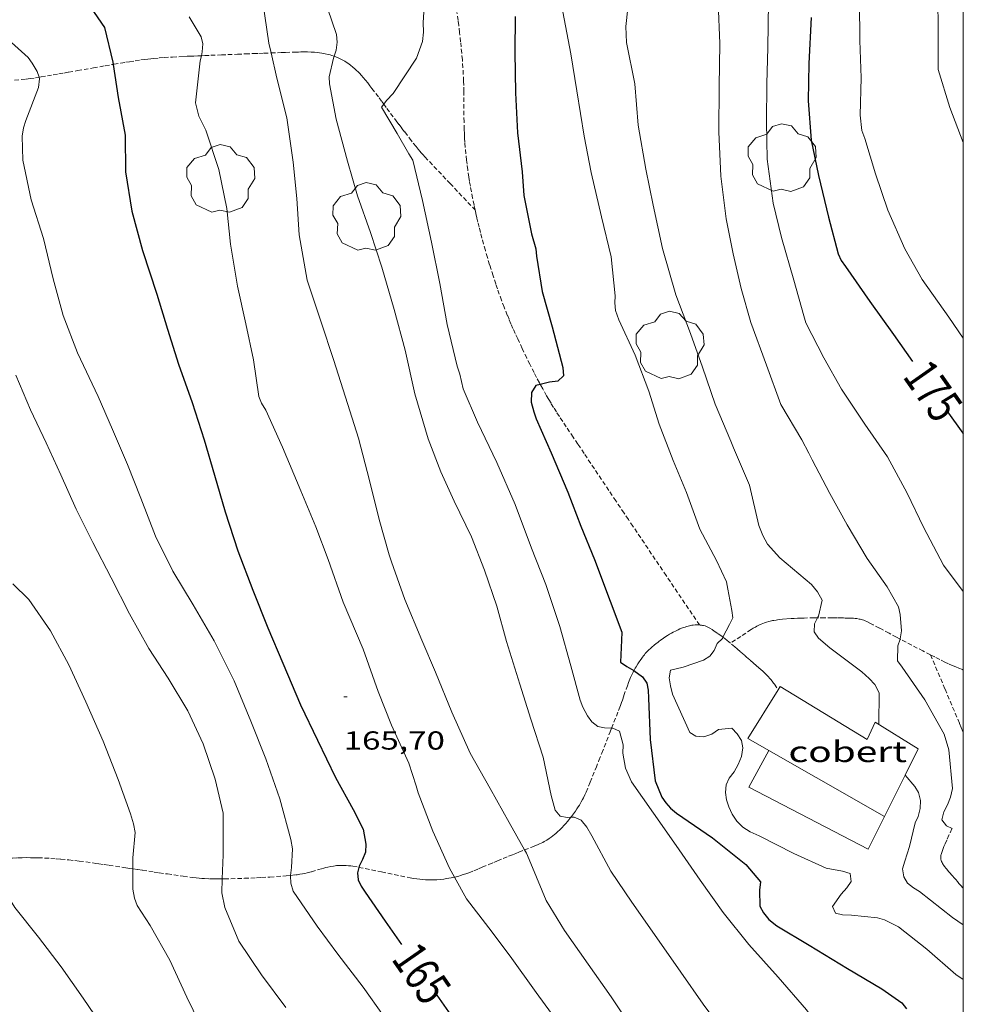
# Model space of a CAD drawing. Units: inches. Extents: x 452000 to 453004, y 4600496 to 4601009.
# Drawn here: x 452946 to 453000, y 4600840 to 4600897 of the extents above; entities that cross this region are included whole.
import ezdxf
from ezdxf.enums import TextEntityAlignment as Align

# ---------------------------------------------------------------- set-up
doc = ezdxf.new("R2010")
doc.units = ezdxf.units.IN
doc.header["$MEASUREMENT"] = 0
doc.linetypes.add('TRAZOS2', pattern=[0.375, 0.25, -0.125])
for name, color, linetype, lineweight in [('ARBRE', 7, 'Continuous', 0), ('COBERT', 7, 'Continuous', 0), ('CORBA DE NIVELL', 7, 'Continuous', 0), ('CORBA MESTRA', 7, 'Continuous', 0), ('CORRIOL', 7, 'Continuous', 0), ('COTA ALTIMETRICA', 7, 'Continuous', 0), ('ETIQUETA CORBA MESTRA', 7, 'Continuous', 0), ('MARC FULL', 7, 'Continuous', 0), ('MUR', 7, 'Continuous', 0)]:
    doc.layers.add(name, color=color, linetype=linetype, lineweight=lineweight)
doc.styles.add('Style-Arial', font='ARIAL.TTF')

# ---------------------------------------------------------------- blocks, each defined once
blk = doc.blocks.new('ARBRE')
at = {"color": 0, "linetype": 'ByBlock', "lineweight": -2, "flags": 128}
blk.add_lwpolyline([(-0.507, -1.872), (-1.415, -1.448), (-1.697, -0.94), (-1.675, -0.342), (-1.951, 0.138), (-1.943, 0.686), (-1.511, 1.208), (-0.871, 1.406), (-0.543, 1.846), (-0.027, 2.012), (0.541, 1.882), (0.933, 1.428), (1.495, 1.262), (1.921, 0.694), (1.969, 0.068), (1.593, -0.562), (1.593, -1.098), (1.229, -1.618), (0.505, -1.886), (-0.049, -1.762), (-0.507, -1.872)], dxfattribs=at)
blk = doc.blocks.new('COTA')
at = {"color": 0, "linetype": 'ByBlock', "lineweight": -2}
blk.add_line((0, 0), (0.2, 0), dxfattribs=at)

msp = doc.modelspace()

# ---------------------------------------------------------------- linework, layer by layer
at = {"layer": 'COBERT', "color": 1, "linetype": 'Continuous', "lineweight": 0}
for points in [[(452989.339, 4600858.198, 173.012), (452987.578, 4600855.398, 172.554)], [(452996.643, 4600853.285, 173.313), (452997.393, 4600854.799, 173.418), (452994.93, 4600856.336, 173.586), (452994.455, 4600855.34, 173.474), (452989.454, 4600858.381, 173.042), (452989.339, 4600858.198, 173.012)], [(452987.578, 4600855.398, 172.554), (452995.458, 4600850.895, 173.146)], [(452995.458, 4600850.895, 173.146), (452996.643, 4600853.285, 173.313)]]:
    msp.add_polyline3d(points, dxfattribs=at)
at = {"layer": 'CORBA DE NIVELL', "color": 30, "linetype": 'Continuous', "lineweight": 0}
for points, elevation in [([(452946.732, 4600893.497), (452946.63, 4600893.84), (452946.346, 4600894.315), (452946.099, 4600894.64), (452944.363, 4600896.198), (452942.751, 4600897.608), (452941.252, 4600899.567), (452939.962, 4600901.535), (452939.05, 4600903.465), (452937.84, 4600905.43), (452936.422, 4600907.358), (452935.09, 4600909.12), (452933.788, 4600910.982), (452932.512, 4600912.803), (452931.31, 4600914.52), (452930.316, 4600916.539), (452929.566, 4600918.504), (452928.287, 4600920.148), (452926.682, 4600921.368), (452925.478, 4600921.902), (452925.079, 4600921.955), (452924.287, 4600922.152), (452923.277, 4600922.226), (452922.461, 4600922.051)], 164), ([(452960.105, 4600894.901), (452959.978, 4600895.461), (452959.635, 4600897.819), (452959.575, 4600899.984), (452958.719, 4600902.168), (452957.69, 4600904.084), (452956.651, 4600906.003), (452955.482, 4600907.811), (452954.192, 4600909.555), (452953.012, 4600911.463), (452952.865, 4600911.995), (452952.438, 4600914.264), (452951.879, 4600916.012), (452951.608, 4600916.398), (452951.298, 4600917.148), (452951.337, 4600917.566), (452951.47, 4600917.856)], 167), ([(452960.506, 4600904.708), (452961.488, 4600902.593), (452962.337, 4600900.433), (452963.11, 4600898.24), (452963.868, 4600895.958), (452963.907, 4600895.527), (452963.855, 4600895.07), (452963.74, 4600894.712)], 168), ([(452966.596, 4600891.953), (452966.756, 4600892.169), (452967.146, 4600892.56), (452968.484, 4600894.61), (452968.831, 4600895.566), (452968.885, 4600896.102), (452968.879, 4600896.655), (452968.958, 4600898.146), (452969.317, 4600898.484), (452969.777, 4600898.621), (452970.559, 4600898.875)], 169), ([(452991.604, 4600862.35), (452991.653, 4600862.442), (452991.872, 4600863.357), (452991.601, 4600863.841), (452991.247, 4600864.277), (452989.421, 4600865.811), (452988.713, 4600866.585), (452988.442, 4600867.098), (452988.22, 4600867.666), (452987.677, 4600869.99), (452986.753, 4600872.146), (452986.607, 4600872.522), (452985.697, 4600874.659), (452984.964, 4600876.793), (452984.274, 4600878.741), (452983.424, 4600880.959), (452982.662, 4600883.638), (452982.13, 4600886.127), (452981.696, 4600888.197), (452981.267, 4600890.748), (452981.078, 4600893.125), (452980.59, 4600895.509), (452980.556, 4600896.422), (452980.769, 4600898.378)], 172), ([(452985.865, 4600897.795), (452985.974, 4600895.45), (452985.939, 4600892.974), (452985.904, 4600890.361), (452986.027, 4600887.801), (452986.334, 4600885.34), (452986.735, 4600883.316), (452987.2, 4600881.327), (452987.762, 4600879.367), (452988.655, 4600876.906), (452989.479, 4600874.641), (452990.693, 4600872.6), (452991.099, 4600871.84), (452991.296, 4600871.46), (452992.302, 4600869.508), (452993.313, 4600867.716), (452994.463, 4600865.767), (452995.61, 4600864.128), (452996.264, 4600862.985), (452996.368, 4600862.53), (452996.444, 4600861.597), (452996.368, 4600861.134), (452996.361, 4600861.114)], 173), ([(452994.01, 4600897.824), (452994.046, 4600895.623), (452994.115, 4600893.474), (452994.062, 4600891.318), (452994.158, 4600890.428), (452994.324, 4600889.968), (452994.941, 4600887.929), (452995.646, 4600885.835), (452996.627, 4600883.611), (452997.637, 4600881.848), (452999.16, 4600879.672), (453000, 4600878.473)], 176), ([(452955.387, 4600896.983), (452956.079, 4600895.827), (452956.175, 4600895.425), (452956.141, 4600894.972), (452956.09, 4600894.742)], 166), ([(452976.928, 4600897.28), (452977.39, 4600894.85), (452977.727, 4600892.722), (452978.148, 4600890.097), (452978.562, 4600888.014), (452979.147, 4600885.464), (452979.697, 4600883.144), (452979.946, 4600880.906), (452979.913, 4600880.492), (452979.947, 4600880.067), (452980.139, 4600879.528), (452981.082, 4600877.483), (452981.884, 4600875.417), (452982.472, 4600873.504), (452983.287, 4600871.419), (452984.047, 4600869.568), (452984.807, 4600867.463), (452985.774, 4600865.65), (452986.357, 4600864.427), (452986.436, 4600863.994), (452986.655, 4600862.761), (452986.715, 4600862.354), (452986.531, 4600861.961), (452986.15, 4600861.23)], 171), ([(452974.715, 4600848.969), (452973.824, 4600850.553), (452972.74, 4600852.519), (452971.582, 4600854.55), (452970.521, 4600856.903), (452969.589, 4600859.21), (452968.796, 4600861.067), (452967.806, 4600863.401), (452967.053, 4600865.579), (452966.915, 4600865.971), (452966.338, 4600868.009), (452965.787, 4600870.26), (452965.139, 4600872.706), (452964.393, 4600875.055), (452963.71, 4600877.243), (452962.991, 4600879.386), (452962.19, 4600881.814), (452961.724, 4600884.417), (452961.599, 4600886.507), (452961.384, 4600888.613), (452961.006, 4600891.161), (452960.437, 4600893.439), (452960.105, 4600894.901)], 167), ([(452963.74, 4600894.712), (452963.704, 4600894.603), (452963.462, 4600893.526), (452963.465, 4600893.117), (452963.853, 4600891.084), (452964.506, 4600888.66), (452965.095, 4600886.661), (452965.827, 4600884.556), (452966.485, 4600882.556), (452967.2, 4600880.126), (452967.829, 4600877.764), (452968.387, 4600875.264), (452969.151, 4600872.654), (452969.884, 4600870.755), (452970.649, 4600869.064), (452971.65, 4600867.02), (452972.402, 4600865.096), (452973.108, 4600863.012), (452973.683, 4600860.992), (452974.436, 4600858.522), (452975.079, 4600856.501), (452975.786, 4600854.32), (452976.241, 4600852.109), (452976.477, 4600851.269), (452976.765, 4600850.914), (452977.171, 4600850.836), (452977.388, 4600850.853)], 168), ([(452961.346, 4600849.043), (452961.245, 4600849.578), (452960.618, 4600851.923), (452959.811, 4600854.219), (452958.943, 4600856.394), (452957.973, 4600858.713), (452956.828, 4600861.018), (452955.622, 4600863.103), (452954.448, 4600865.045), (452953.452, 4600867.053), (452952.599, 4600869.248), (452951.826, 4600871.188), (452950.975, 4600873.199), (452950.139, 4600875.104), (452948.95, 4600877.611), (452948.13, 4600879.772), (452947.554, 4600881.878), (452946.999, 4600884.205), (452946.273, 4600886.441), (452945.808, 4600888.723), (452945.754, 4600890.111), (452945.845, 4600890.595), (452945.975, 4600891.008), (452946.711, 4600892.901), (452946.76, 4600893.403), (452946.732, 4600893.497)], 164), ([(452979.732, 4600855.986), (452979.328, 4600855.999), (452978.929, 4600856.081), (452978.596, 4600856.346), (452978.344, 4600856.707), (452978.08, 4600857.196), (452977.922, 4600857.603), (452977.373, 4600859.572), (452976.746, 4600861.848), (452975.949, 4600864.269), (452975.107, 4600866.365), (452974.164, 4600868.869), (452973.11, 4600871.295), (452971.998, 4600873.622), (452971.184, 4600875.552), (452970.976, 4600876.393), (452970.826, 4600876.844), (452970.262, 4600879.253), (452969.835, 4600881.62), (452969.346, 4600883.993), (452968.829, 4600886.404), (452968.273, 4600888.72), (452968.045, 4600889.087), (452967.372, 4600890.257), (452966.469, 4600891.783), (452966.596, 4600891.953)], 169), ([(452958.174, 4600881.453), (452958.661, 4600879.294), (452959.094, 4600877.224), (452959.392, 4600875.098), (452959.555, 4600874.725), (452959.798, 4600874.309), (452960.772, 4600872.178), (452961.817, 4600869.667), (452962.692, 4600867.595), (452963.406, 4600865.711), (452964.27, 4600863.25), (452965.411, 4600860.532), (452966.27, 4600858.106), (452967.042, 4600856.167), (452968.046, 4600853.979), (452968.469, 4600852.664), (452968.583, 4600852.265), (452969.423, 4600850.06), (452970.391, 4600847.925), (452970.68, 4600847.405)], 166), ([(452945.403, 4600876.33), (452946.25, 4600874.325), (452947.151, 4600872.426), (452947.987, 4600870.59), (452948.867, 4600868.608), (452949.843, 4600866.684), (452950.891, 4600864.644), (452951.941, 4600862.586), (452953.07, 4600860.583), (452954.176, 4600858.877), (452955.318, 4600856.981), (452956.185, 4600855.088), (452956.888, 4600853.051), (452957.353, 4600851.091), (452957.352, 4600848.679), (452957.295, 4600847.299)], 163), ([(452952.135, 4600847.88), (452952.132, 4600848.519), (452952.269, 4600849.983), (452952.173, 4600850.482), (452951.998, 4600851.053), (452951.301, 4600853.026), (452950.429, 4600855.247), (452949.436, 4600857.502), (452948.457, 4600859.639), (452947.401, 4600861.594), (452946.145, 4600863.401), (452945.232, 4600864.314)], 162), ([(452995.132, 4600856.21), (452995.15, 4600858.034), (452994.904, 4600858.497), (452994.583, 4600858.858), (452994.148, 4600859.228), (452992.31, 4600860.626), (452991.66, 4600861.177), (452991.403, 4600861.544), (452991.415, 4600862.002), (452991.604, 4600862.35)], 172), ([(452986.15, 4600861.23), (452986.114, 4600861.161), (452985.821, 4600860.868), (452985.651, 4600860.456), (452985.389, 4600860.146), (452985.036, 4600859.898), (452983.864, 4600859.507), (452983.127, 4600859.333), (452983.053, 4600858.881), (452983.116, 4600858.427), (452983.243, 4600857.94), (452984.234, 4600855.743), (452984.587, 4600855.531), (452985.052, 4600855.495), (452985.51, 4600855.65), (452985.89, 4600855.916), (452986.661, 4600855.987), (452986.972, 4600855.668), (452987.225, 4600855.279), (452987.299, 4600854.852), (452987.213, 4600854.362), (452987.033, 4600853.894), (452986.792, 4600853.471), (452986.509, 4600853.107), (452986.327, 4600852.726), (452986.293, 4600852.272), (452986.353, 4600851.865), (452986.481, 4600851.447), (452986.67, 4600851.023), (452986.952, 4600850.634), (452987.299, 4600850.291), (452987.723, 4600850.021), (452988.227, 4600849.789), (452990.228, 4600848.758), (452992.098, 4600847.929), (452993.042, 4600847.739), (452993.473, 4600847.612), (452993.534, 4600847.147), (452993.281, 4600846.784), (452992.965, 4600846.426), (452992.453, 4600845.706), (452992.644, 4600845.322), (452993.035, 4600845.225), (452993.548, 4600845.203), (452995.051, 4600845.064), (452995.454, 4600844.936), (452996.268, 4600844.539), (452997.898, 4600843.257), (452999.565, 4600841.798), (453000, 4600841.512)], 171), ([(452997.787, 4600857.615), (452998.888, 4600855.651), (452999.171, 4600854.745), (452999.369, 4600852.51), (452999.263, 4600852.006), (452999.082, 4600851.567), (452998.869, 4600851.174), (452998.753, 4600850.712), (452999.034, 4600850.352), (452999.355, 4600850.209)], 173), ([(453000, 4600828.068), (452999.681, 4600828.255), (452997.798, 4600829.661), (452997.479, 4600830.034), (452996.09, 4600832.059), (452995.008, 4600833.939), (452993.668, 4600835.951), (452992.31, 4600837.891), (452990.972, 4600839.747), (452989.339, 4600841.631), (452987.638, 4600843.517), (452986.165, 4600845.356), (452984.839, 4600847.221), (452983.451, 4600849.218), (452982.139, 4600851.092), (452980.877, 4600852.894), (452980.533, 4600853.679), (452980.371, 4600854.552), (452980.397, 4600855.029), (452980.193, 4600855.824), (452979.808, 4600855.984), (452979.732, 4600855.986)], 169), ([(453000, 4600844.652), (452999.379, 4600845.076), (452997.471, 4600846.572), (452997.125, 4600846.789), (452996.788, 4600847.061), (452996.569, 4600847.415), (452996.49, 4600847.877), (452996.626, 4600848.324), (452996.897, 4600849.178), (452997.217, 4600850.535), (452997.408, 4600850.903), (452997.522, 4600851.354), (452997.534, 4600851.812), (452997.425, 4600852.273), (452997.2, 4600852.623), (452996.643, 4600853.285)], 172), ([(452977.388, 4600850.853), (452977.579, 4600850.868), (452977.973, 4600850.695), (452978.302, 4600850.281), (452978.593, 4600849.781), (452979.687, 4600847.745), (452980.9, 4600845.957), (452982.332, 4600843.912), (452983.722, 4600841.927), (452985.016, 4600840.079), (452986.443, 4600838.138)], 168), ([(452981.037, 4600838.523), (452979.704, 4600840.51), (452978.387, 4600842.391), (452977.007, 4600844.334), (452975.951, 4600846.066), (452975.166, 4600847.967), (452974.821, 4600848.781), (452974.715, 4600848.969)], 167), ([(452956.346, 4600838.247), (452955.247, 4600840.485), (452954.278, 4600842.609), (452953.138, 4600844.614), (452952.392, 4600845.762), (452952.234, 4600846.198), (452952.14, 4600846.709), (452952.135, 4600847.88)], 162), ([(452966.582, 4600839.417), (452965.406, 4600841.055), (452963.961, 4600842.964), (452962.757, 4600844.572), (452961.384, 4600846.589), (452961.242, 4600847.057), (452961.23, 4600847.478), (452961.234, 4600847.507)], 164), ([(452970.68, 4600847.405), (452971.372, 4600846.161), (452972.649, 4600844.477), (452973.889, 4600842.845), (452975.382, 4600840.755), (452976.631, 4600839.041)], 166)]:
    msp.add_lwpolyline(points, dxfattribs=dict(at, elevation=elevation))
at = {"layer": 'CORBA DE NIVELL', "color": 30, "linetype": 'Continuous', "lineweight": 0, "flags": 128}
for points, elevation in [([(453000, 4600889.736), (452999.223, 4600891.758), (452998.559, 4600893.949), (452998.555, 4600896.046), (452998.541, 4600898.243), (452998.654, 4600900.411)], 177), ([(453000, 4600863.856), (452998.863, 4600865.381), (452997.697, 4600867.563), (452996.774, 4600869.524), (452995.627, 4600871.621), (452994.328, 4600873.505), (452992.979, 4600875.529), (452991.97, 4600877.332), (452990.934, 4600879.342), (452990.809, 4600879.743), (452990.225, 4600881.805), (452989.521, 4600884.261), (452989.043, 4600886.241), (452988.705, 4600888.787), (452988.665, 4600890.937), (452988.683, 4600893.128), (452988.731, 4600895.222), (452988.78, 4600897.815)], 174), ([(452956.09, 4600894.742), (452956.026, 4600894.452), (452955.742, 4600892.026), (452955.944, 4600891.25), (452956.353, 4600890.442), (452957.093, 4600888.187), (452957.563, 4600885.938), (452957.77, 4600883.885), (452958.174, 4600881.453)], 166), ([(452996.361, 4600861.114), (452996.224, 4600860.74), (452996.204, 4600859.876), (452996.47, 4600859.496), (452997.787, 4600857.615)], 173), ([(452996.643, 4600853.285), (452996.643, 4600853.286)], 172), ([(452944.997, 4600848.495), (452944.762, 4600847.217), (452944.849, 4600846.702), (452945.041, 4600846.162), (452945.33, 4600845.652), (452946.695, 4600843.941), (452948.008, 4600842.233), (452949.274, 4600840.424), (452950.624, 4600838.44), (452951.423, 4600836.518), (452952.282, 4600834.649), (452952.985, 4600833.52), (452953.104, 4600833.057), (452953.395, 4600832.196), (452953.629, 4600831.862), (452954.904, 4600830.264), (452956.195, 4600828.629), (452957.915, 4600827.177), (452958.251, 4600826.934), (452959.992, 4600825.731), (452960.285, 4600825.369), (452960.412, 4600824.95), (452960.241, 4600824.44)], 161), ([(452961.234, 4600847.507), (452961.293, 4600847.961), (452961.346, 4600849.043)], 164), ([(452957.295, 4600847.299), (452957.262, 4600846.506), (452957.45, 4600845.651), (452958.252, 4600843.712), (452959.552, 4600841.771), (452960.949, 4600839.888)], 163)]:
    msp.add_lwpolyline(points, dxfattribs=dict(at, elevation=elevation))
at = {"layer": 'CORBA MESTRA', "color": 30, "linetype": 'Continuous', "lineweight": 30}
for points, elevation in [([(452949.113, 4600898.415), (452950.502, 4600896.361), (452950.996, 4600894.372), (452951.015, 4600894.244)], 165), ([(452951.015, 4600894.244), (452951.298, 4600892.338), (452951.689, 4600890.16), (452951.715, 4600888.059), (452952.089, 4600885.782), (452952.705, 4600883.508), (452953.521, 4600881.003), (452954.131, 4600878.988), (452954.77, 4600876.974), (452955.557, 4600874.762), (452956.244, 4600872.596), (452956.838, 4600870.561), (452957.457, 4600868.465), (452958.192, 4600866.215), (452959.058, 4600863.932), (452959.924, 4600861.774), (452960.777, 4600859.734), (452961.808, 4600857.341), (452962.791, 4600855.295), (452963.824, 4600853.137), (452964.845, 4600851.302), (452965.419, 4600850.162), (452965.567, 4600849.308), (452965.542, 4600848.842), (452965.383, 4600848.427), (452965.177, 4600848.039), (452965.162, 4600847.968)], 165), ([(452975.738, 4600881.158), (452976.302, 4600879.111), (452976.928, 4600876.767), (452976.961, 4600876.301), (452976.64, 4600875.979), (452976.16, 4600875.926), (452975.62, 4600875.801)], 170), ([(452975.62, 4600875.801), (452975.369, 4600875.743), (452975.119, 4600875.334), (452975.103, 4600874.785), (452975.24, 4600874.227), (452975.391, 4600873.815), (452976.257, 4600871.853), (452977.201, 4600869.584), (452977.965, 4600867.629), (452978.753, 4600865.709), (452979.64, 4600863.313), (452980.324, 4600861.526), (452980.306, 4600861.064), (452980.253, 4600859.787), (452980.616, 4600859.533), (452981.02, 4600859.318), (452981.021, 4600859.317)], 170), ([(452999.06, 4600874.285), (452999.974, 4600872.99), (453000, 4600872.959)], 175), ([(452981.021, 4600859.317), (452981.519, 4600858.954), (452981.752, 4600858.58), (452981.843, 4600858.185), (452981.863, 4600857.711), (452981.955, 4600855.334), (452982.236, 4600852.952), (452982.617, 4600852.017), (452982.851, 4600851.683), (452983.135, 4600851.375), (452983.475, 4600851.085), (452985.545, 4600849.663), (452987.464, 4600848.136), (452988.308, 4600847.125), (452988.259, 4600846.651), (452988.28, 4600845.728), (452988.477, 4600845.349), (452988.795, 4600844.966), (452989.245, 4600844.588), (452991.117, 4600843.476), (452993.318, 4600842.146), (452995.298, 4600840.963), (452996.45, 4600840.168), (452996.725, 4600839.804)], 170)]:
    msp.add_lwpolyline(points, dxfattribs=dict(at, elevation=elevation))
at = {"layer": 'CORBA MESTRA', "color": 30, "linetype": 'Continuous', "lineweight": 30, "flags": 128}
for points, elevation in [([(452974.171, 4600896.995), (452974.153, 4600894.942), (452974.189, 4600892.604), (452974.317, 4600890.301), (452974.58, 4600888.043), (452974.668, 4600886.689), (452975.11, 4600884.468), (452975.362, 4600883.62), (452975.406, 4600883.181), (452975.738, 4600881.158)], 170), ([(452991.233, 4600896.939), (452991.093, 4600894.293), (452991.065, 4600892.144), (452991.239, 4600889.873), (452991.651, 4600887.847), (452992.239, 4600885.446), (452992.784, 4600883.328), (452992.958, 4600882.941), (452993.205, 4600882.587), (452994.609, 4600880.582), (452995.98, 4600878.68), (452997.071, 4600877.122)], 175), ([(452965.162, 4600847.968), (452965.09, 4600847.646), (452965.128, 4600847.243), (452965.299, 4600846.874), (452965.531, 4600846.529), (452966.69, 4600844.86), (452967.624, 4600843.525)], 165), ([(452969.663, 4600840.599), (452970.607, 4600839.252), (452972.168, 4600837.162), (452973.662, 4600835.474), (452975.409, 4600833.62), (452977.106, 4600831.644), (452978.531, 4600830.181), (452979.994, 4600828.705), (452981.221, 4600826.966), (452982.554, 4600824.951), (452983.981, 4600822.913), (452985.212, 4600820.932), (452986.402, 4600818.855), (452987.399, 4600817.014), (452988.195, 4600814.984), (452988.424, 4600812.956)], 165)]:
    msp.add_lwpolyline(points, dxfattribs=dict(at, elevation=elevation))
at = {"layer": 'CORRIOL', "color": 7, "linetype": 'TRAZOS2', "lineweight": 0}
for points in [[(452971.864, 4600885.851, 169.293), (452971.803, 4600886.128, 169.289), (452971.718, 4600886.54, 169.284), (452971.648, 4600886.901, 169.281), (452971.591, 4600887.217, 169.28), (452971.543, 4600887.494, 169.279), (452971.504, 4600887.737, 169.278), (452971.441, 4600888.163, 169.277), (452971.398, 4600888.483, 169.277), (452971.369, 4600888.724, 169.276), (452971.329, 4600889.086, 169.275), (452971.295, 4600889.448, 169.274), (452971.273, 4600889.735, 169.273), (452971.256, 4600890.004, 169.272), (452971.245, 4600890.256, 169.272), (452971.236, 4600890.492, 169.272), (452971.225, 4600890.936, 169.273), (452971.221, 4600891.325, 169.275), (452971.212, 4600892.685, 169.28), (452971.206, 4600893.025, 169.282), (452971.199, 4600893.279, 169.282), (452971.185, 4600893.661, 169.282), (452971.163, 4600894.043, 169.282), (452971.129, 4600894.499, 169.28), (452971.094, 4600894.897, 169.278), (452971.061, 4600895.245, 169.274), (452971.029, 4600895.549, 169.269), (452970.968, 4600896.081, 169.258), (452970.919, 4600896.48, 169.246), (452970.88, 4600896.779, 169.234), (452970.82, 4600897.227, 169.213)], [(452951.015, 4600894.244, 165.096), (452951.055, 4600894.251, 165.107), (452951.44, 4600894.315, 165.206), (452951.729, 4600894.362, 165.278), (452951.947, 4600894.396, 165.33), (452952.274, 4600894.447, 165.405), (452952.603, 4600894.496, 165.474), (452952.806, 4600894.524, 165.513), (452952.997, 4600894.548, 165.546), (452953.176, 4600894.569, 165.574), (452953.345, 4600894.586, 165.599), (452953.663, 4600894.615, 165.641), (452953.942, 4600894.637, 165.675), (452954.431, 4600894.668, 165.733), (452954.797, 4600894.686, 165.78), (452955.071, 4600894.699, 165.818), (452955.276, 4600894.708, 165.851), (452955.429, 4600894.714, 165.877), (452955.658, 4600894.724, 165.921), (452955.885, 4600894.733, 165.97), (452956.09, 4600894.742, 166.019)], [(452956.09, 4600894.742, 166.019), (452956.286, 4600894.75, 166.066), (452956.636, 4600894.765, 166.155), (452957.248, 4600894.79, 166.317), (452958.165, 4600894.827, 166.566), (452958.624, 4600894.846, 166.687), (452959.084, 4600894.864, 166.802), (452959.408, 4600894.877, 166.878), (452959.692, 4600894.887, 166.941), (452960.105, 4600894.901, 167.028)], [(452960.105, 4600894.901, 167.028), (452960.689, 4600894.922, 167.151), (452960.939, 4600894.931, 167.206), (452961.313, 4600894.943, 167.292), (452961.499, 4600894.95, 167.338), (452961.686, 4600894.956, 167.386), (452961.828, 4600894.96, 167.425), (452961.96, 4600894.962, 167.464), (452962.084, 4600894.962, 167.502), (452962.199, 4600894.961, 167.54), (452962.414, 4600894.954, 167.613), (452962.601, 4600894.942, 167.679), (452962.764, 4600894.927, 167.739), (452962.906, 4600894.909, 167.792), (452963.029, 4600894.891, 167.838), (452963.136, 4600894.872, 167.878), (452963.23, 4600894.854, 167.913), (452963.392, 4600894.816, 167.974), (452963.514, 4600894.784, 168.019), (452963.604, 4600894.757, 168.052), (452963.74, 4600894.712, 168.1)], [(452963.74, 4600894.712, 168.1), (452963.74, 4600894.712, 168.1), (452963.874, 4600894.662, 168.146), (452964.009, 4600894.605, 168.192), (452964.132, 4600894.546, 168.236), (452964.244, 4600894.485, 168.277), (452964.348, 4600894.425, 168.315), (452964.443, 4600894.365, 168.351), (452964.531, 4600894.306, 168.384), (452964.611, 4600894.248, 168.415), (452964.686, 4600894.192, 168.444), (452964.822, 4600894.082, 168.496), (452964.938, 4600893.981, 168.541), (452965.038, 4600893.889, 168.579), (452965.123, 4600893.806, 168.612), (452965.196, 4600893.731, 168.639), (452965.322, 4600893.597, 168.685), (452965.414, 4600893.494, 168.717), (452965.548, 4600893.335, 168.762), (452965.679, 4600893.172, 168.802), (452965.805, 4600893.009, 168.838), (452965.922, 4600892.857, 168.869)], [(452946.732, 4600893.497, 164.003), (452946.853, 4600893.516, 164.026), (452947.215, 4600893.577, 164.099), (452947.552, 4600893.635, 164.173), (452947.868, 4600893.69, 164.247), (452948.164, 4600893.742, 164.32), (452948.441, 4600893.791, 164.391), (452948.958, 4600893.883, 164.529), (452949.864, 4600894.044, 164.78), (452950.544, 4600894.163, 164.969), (452951.015, 4600894.244, 165.096)], [(452945.328, 4600893.328, 163.745), (452945.712, 4600893.366, 163.814), (452946, 4600893.397, 163.866), (452946.214, 4600893.423, 163.906), (452946.535, 4600893.467, 163.966), (452946.732, 4600893.497, 164.003)], [(452965.922, 4600892.857, 168.869), (452966.139, 4600892.569, 168.922), (452966.327, 4600892.316, 168.964), (452966.491, 4600892.095, 168.998), (452966.596, 4600891.953, 169.018)], [(452966.596, 4600891.953, 169.018), (452966.776, 4600891.707, 169.052), (452966.99, 4600891.417, 169.089), (452967.316, 4600890.984, 169.142), (452967.481, 4600890.77, 169.168), (452967.648, 4600890.556, 169.194), (452967.811, 4600890.348, 169.222), (452968.092, 4600889.981, 169.276), (452968.304, 4600889.706, 169.314), (452968.466, 4600889.501, 169.339), (452968.589, 4600889.35, 169.354), (452968.684, 4600889.237, 169.363), (452968.755, 4600889.154, 169.367), (452968.865, 4600889.03, 169.371), (452968.977, 4600888.909, 169.37), (452970.42, 4600887.38, 169.332), (452971.864, 4600885.851, 169.293)], [(452971.864, 4600885.851, 169.293), (452971.864, 4600885.851, 169.293)], [(452975.62, 4600875.801, 169.987), (452975.567, 4600875.897, 169.978), (452975.403, 4600876.207, 169.951), (452975.262, 4600876.48, 169.927), (452975.02, 4600876.96, 169.885), (452974.842, 4600877.323, 169.854), (452974.579, 4600877.87, 169.807), (452974.319, 4600878.42, 169.762), (452974.176, 4600878.73, 169.737), (452974.046, 4600879.021, 169.713), (452973.927, 4600879.295, 169.691), (452973.819, 4600879.553, 169.67), (452973.719, 4600879.795, 169.65), (452973.539, 4600880.251, 169.613), (452973.386, 4600880.652, 169.582), (452973.258, 4600881.004, 169.554), (452973.149, 4600881.314, 169.531), (452973.055, 4600881.587, 169.51), (452972.897, 4600882.065, 169.475), (452972.782, 4600882.427, 169.45), (452972.698, 4600882.699, 169.431), (452972.575, 4600883.109, 169.404), (452972.456, 4600883.522, 169.378), (452972.353, 4600883.889, 169.357), (452972.26, 4600884.232, 169.341), (452972.175, 4600884.555, 169.327), (452972.098, 4600884.858, 169.317), (452972.028, 4600885.142, 169.308), (452971.964, 4600885.408, 169.302), (452971.906, 4600885.659, 169.296), (452971.864, 4600885.851, 169.293)], [(452984.794, 4600861.936, 170.965), (452982.878, 4600864.779, 170.74), (452980.962, 4600867.622, 170.514), (452980.696, 4600868.017, 170.484), (452980.447, 4600868.387, 170.459), (452979.98, 4600869.082, 170.417), (452979.571, 4600869.691, 170.386), (452978.145, 4600871.823, 170.284), (452977.788, 4600872.357, 170.255), (452977.521, 4600872.757, 170.232), (452977.121, 4600873.358, 170.192), (452976.72, 4600873.959, 170.146), (452976.546, 4600874.224, 170.124), (452976.387, 4600874.475, 170.102), (452976.242, 4600874.712, 170.082), (452976.108, 4600874.936, 170.063), (452975.985, 4600875.147, 170.044), (452975.759, 4600875.546, 170.009), (452975.62, 4600875.801, 169.987)], [(452991.604, 4600862.35, 171.956), (452991.403, 4600862.348, 171.915), (452991.022, 4600862.34, 171.833), (452990.833, 4600862.336, 171.791), (452990.644, 4600862.33, 171.746), (452990.536, 4600862.326, 171.718), (452990.435, 4600862.323, 171.689), (452990.246, 4600862.315, 171.628), (452990.082, 4600862.307, 171.57), (452989.794, 4600862.288, 171.466), (452989.58, 4600862.269, 171.39), (452989.419, 4600862.25, 171.338), (452989.299, 4600862.234, 171.303), (452989.209, 4600862.221, 171.279), (452989.074, 4600862.197, 171.249), (452989.006, 4600862.185, 171.236), (452988.939, 4600862.171, 171.226), (452988.864, 4600862.154, 171.216), (452988.794, 4600862.136, 171.207), (452988.661, 4600862.097, 171.191), (452988.546, 4600862.058, 171.179), (452988.446, 4600862.02, 171.169), (452988.359, 4600861.984, 171.161), (452988.208, 4600861.915, 171.148), (452988.097, 4600861.859, 171.139), (452988.015, 4600861.814, 171.133), (452987.894, 4600861.744, 171.123), (452987.777, 4600861.67, 171.114), (452987.18, 4600861.278, 171.067), (452986.584, 4600860.887, 171.019)], [(452996.361, 4600861.114, 173.006), (452996.145, 4600861.227, 172.974), (452995.719, 4600861.456, 172.91), (452995.4, 4600861.628, 172.861), (452995.161, 4600861.757, 172.823), (452994.799, 4600861.948, 172.762), (452994.618, 4600862.041, 172.731), (452994.435, 4600862.133, 172.698), (452994.35, 4600862.172, 172.681), (452994.27, 4600862.203, 172.662), (452994.194, 4600862.229, 172.642), (452994.122, 4600862.249, 172.621), (452994.054, 4600862.266, 172.6), (452993.99, 4600862.279, 172.58), (452993.869, 4600862.299, 172.54), (452993.762, 4600862.312, 172.503), (452993.668, 4600862.321, 172.469), (452993.502, 4600862.33, 172.411), (452993.377, 4600862.333, 172.369), (452993.189, 4600862.337, 172.309), (452993.095, 4600862.338, 172.283), (452993.001, 4600862.34, 172.258), (452992.708, 4600862.346, 172.189), (452992.45, 4600862.35, 172.131), (452991.997, 4600862.352, 172.036), (452991.657, 4600862.351, 171.967), (452991.604, 4600862.35, 171.956)], [(452981.728, 4600860.344, 170.434), (452981.779, 4600860.398, 170.442), (452981.877, 4600860.496, 170.452), (452981.967, 4600860.579, 170.457), (452982.047, 4600860.651, 170.459), (452982.192, 4600860.773, 170.462), (452982.304, 4600860.863, 170.465), (452982.389, 4600860.929, 170.47), (452982.453, 4600860.978, 170.475), (452982.551, 4600861.052, 170.488), (452982.649, 4600861.126, 170.506), (452982.728, 4600861.184, 170.525), (452982.803, 4600861.236, 170.544), (452982.943, 4600861.329, 170.584), (452983.067, 4600861.405, 170.621), (452983.177, 4600861.467, 170.656), (452983.273, 4600861.519, 170.686), (452983.444, 4600861.604, 170.739), (452983.574, 4600861.663, 170.776), (452983.672, 4600861.704, 170.802), (452983.82, 4600861.763, 170.837), (452983.895, 4600861.791, 170.853), (452983.971, 4600861.818, 170.866), (452984.054, 4600861.845, 170.879), (452984.134, 4600861.868, 170.891), (452984.212, 4600861.887, 170.902), (452984.285, 4600861.902, 170.911), (452984.356, 4600861.915, 170.92), (452984.423, 4600861.924, 170.928), (452984.549, 4600861.936, 170.942), (452984.661, 4600861.941, 170.953), (452984.758, 4600861.939, 170.962), (452984.794, 4600861.936, 170.965)], [(452984.794, 4600861.936, 170.965), (452984.843, 4600861.933, 170.969), (452984.916, 4600861.924, 170.975), (452984.979, 4600861.914, 170.98), (452985.034, 4600861.902, 170.983), (452985.128, 4600861.877, 170.989), (452985.197, 4600861.853, 170.993), (452985.247, 4600861.833, 170.996), (452985.321, 4600861.798, 170.999), (452985.391, 4600861.757, 171.002), (452985.526, 4600861.67, 171.006), (452985.651, 4600861.587, 171.01), (452985.881, 4600861.427, 171.015), (452986.079, 4600861.284, 171.018), (452986.15, 4600861.23, 171.019)], [(452984.794, 4600861.936, 170.965), (452984.794, 4600861.936, 170.965)], [(452986.15, 4600861.23, 171.019), (452986.249, 4600861.155, 171.02), (452986.396, 4600861.04, 171.02), (452986.649, 4600860.834, 171.018), (452986.836, 4600860.677, 171.015), (452986.975, 4600860.556, 171.011), (452987.183, 4600860.373, 171.004), (452987.389, 4600860.187, 170.994), (452987.502, 4600860.085, 170.987), (452987.717, 4600859.899, 170.967), (452987.906, 4600859.737, 170.946), (452988.071, 4600859.597, 170.926), (452988.215, 4600859.473, 170.907), (452988.339, 4600859.363, 170.891), (452988.445, 4600859.265, 170.878), (452988.537, 4600859.178, 170.867), (452988.616, 4600859.101, 170.858), (452988.75, 4600858.963, 170.844), (452988.847, 4600858.856, 170.836), (452988.918, 4600858.774, 170.831), (452989.019, 4600858.648, 170.827), (452989.068, 4600858.582, 170.826), (452989.116, 4600858.516, 170.826), (452989.339, 4600858.198, 170.828)], [(452998.111, 4600860.214, 173.261), (452998.107, 4600860.217, 173.26), (452997.676, 4600860.437, 173.202), (452997.032, 4600860.768, 173.107), (452996.39, 4600861.099, 173.01), (452996.361, 4600861.114, 173.006)], [(452981.021, 4600859.317, 170.012), (452981.03, 4600859.334, 170.02), (452981.087, 4600859.439, 170.071), (452981.14, 4600859.53, 170.116), (452981.236, 4600859.688, 170.192), (452981.312, 4600859.805, 170.247), (452981.372, 4600859.892, 170.285), (452981.465, 4600860.022, 170.339), (452981.514, 4600860.087, 170.363), (452981.564, 4600860.152, 170.386), (452981.62, 4600860.222, 170.407), (452981.675, 4600860.285, 170.423), (452981.728, 4600860.344, 170.434)], [(452998.111, 4600860.215, 173.261), (452998.111, 4600860.214, 173.261)], [(452998.111, 4600860.214, 173.261), (452998.947, 4600858.24, 173.256), (452999.783, 4600856.266, 173.25), (452999.881, 4600856.028, 173.25), (452999.972, 4600855.8, 173.25), (453000, 4600855.726, 173.25)], [(453000, 4600859.34, 173.434), (452999.944, 4600859.36, 173.43), (452999.742, 4600859.44, 173.416), (452999.565, 4600859.514, 173.403), (452999.411, 4600859.581, 173.391), (452999.144, 4600859.704, 173.369), (452998.944, 4600859.799, 173.351), (452998.648, 4600859.944, 173.322), (452998.355, 4600860.092, 173.29), (452998.111, 4600860.214, 173.261)], [(452979.732, 4600855.986, 169.045), (452980.131, 4600857.01, 169.234), (452980.17, 4600857.111, 169.254), (452980.24, 4600857.301, 169.298), (452980.3, 4600857.466, 169.342), (452980.351, 4600857.611, 169.384), (452980.439, 4600857.862, 169.462), (452980.57, 4600858.239, 169.588), (452980.638, 4600858.426, 169.652), (452980.707, 4600858.614, 169.714), (452980.748, 4600858.719, 169.75), (452980.787, 4600858.816, 169.787), (452980.825, 4600858.906, 169.823), (452980.899, 4600859.071, 169.895), (452980.967, 4600859.212, 169.961), (452981.021, 4600859.317, 170.012)], [(452989.339, 4600858.198, 170.828), (452989.339, 4600858.198, 170.828)], [(452977.388, 4600850.853, 168), (452977.418, 4600850.891, 168.011), (452977.543, 4600851.057, 168.058), (452977.647, 4600851.204, 168.099), (452977.736, 4600851.335, 168.134), (452977.81, 4600851.451, 168.164), (452977.873, 4600851.554, 168.189), (452977.979, 4600851.736, 168.233), (452978.054, 4600851.876, 168.265), (452978.107, 4600851.982, 168.288), (452978.184, 4600852.143, 168.322), (452978.256, 4600852.308, 168.354), (452978.488, 4600852.867, 168.461), (452978.832, 4600853.706, 168.62), (452979.001, 4600854.126, 168.699), (452979.168, 4600854.548, 168.778), (452979.651, 4600855.779, 169.006), (452979.732, 4600855.986, 169.045)], [(452974.715, 4600848.969, 166.993), (452975.132, 4600849.133, 167.168), (452975.354, 4600849.224, 167.257), (452975.464, 4600849.27, 167.299), (452975.575, 4600849.317, 167.338), (452975.675, 4600849.362, 167.373), (452975.767, 4600849.407, 167.405), (452975.852, 4600849.452, 167.435), (452975.93, 4600849.496, 167.464), (452976.003, 4600849.54, 167.49), (452976.138, 4600849.627, 167.54), (452976.253, 4600849.709, 167.582), (452976.352, 4600849.783, 167.619), (452976.438, 4600849.852, 167.651), (452976.511, 4600849.913, 167.679), (452976.638, 4600850.026, 167.726), (452976.731, 4600850.114, 167.76), (452976.867, 4600850.25, 167.81), (452977, 4600850.393, 167.858), (452977.098, 4600850.503, 167.893), (452977.187, 4600850.607, 167.925), (452977.269, 4600850.705, 167.955), (452977.388, 4600850.853, 168)], [(452999.355, 4600850.209, 172.936), (452999.347, 4600850.192, 172.933), (452999.173, 4600849.821, 172.884), (452999.044, 4600849.542, 172.847), (452998.952, 4600849.332, 172.821), (452998.887, 4600849.175, 172.801), (452998.841, 4600849.057, 172.787), (452998.776, 4600848.881, 172.766), (452998.719, 4600848.705, 172.746), (452998.708, 4600848.662, 172.742), (452998.701, 4600848.621, 172.738), (452998.697, 4600848.58, 172.736), (452998.696, 4600848.542, 172.734), (452998.698, 4600848.504, 172.734), (452998.702, 4600848.468, 172.733), (452998.709, 4600848.433, 172.733), (452998.726, 4600848.365, 172.735), (452998.749, 4600848.302, 172.738), (452998.776, 4600848.243, 172.741), (452998.805, 4600848.188, 172.745), (452998.835, 4600848.137, 172.749), (452998.866, 4600848.089, 172.753), (452998.929, 4600847.999, 172.762), (452998.99, 4600847.921, 172.769), (452999.046, 4600847.853, 172.775), (452999.15, 4600847.735, 172.784), (452999.229, 4600847.647, 172.789), (452999.346, 4600847.516, 172.791), (452999.403, 4600847.451, 172.79), (452999.458, 4600847.386, 172.786), (452999.562, 4600847.261, 172.775), (452999.66, 4600847.146, 172.763), (452999.75, 4600847.041, 172.751), (452999.835, 4600846.945, 172.738), (452999.995, 4600846.769, 172.711), (453000, 4600846.764, 172.71)], [(452944.997, 4600848.495, 161.001), (452945.2, 4600848.506, 161.029), (452945.488, 4600848.517, 161.071), (452945.759, 4600848.524, 161.111), (452946.013, 4600848.526, 161.15), (452946.251, 4600848.525, 161.186), (452946.474, 4600848.522, 161.221), (452946.683, 4600848.517, 161.254), (452947.076, 4600848.501, 161.317), (452947.42, 4600848.482, 161.371), (452947.721, 4600848.461, 161.419), (452947.984, 4600848.439, 161.461), (452948.445, 4600848.395, 161.534), (452948.791, 4600848.358, 161.587), (452949.05, 4600848.327, 161.626), (452949.438, 4600848.277, 161.683), (452949.826, 4600848.222, 161.738), (452950.005, 4600848.196, 161.761), (452950.174, 4600848.171, 161.78), (452950.489, 4600848.124, 161.811), (452950.766, 4600848.083, 161.833), (452951.732, 4600847.939, 161.903), (452951.973, 4600847.904, 161.923), (452952.135, 4600847.88, 161.939)], [(452970.68, 4600847.405, 166.002), (452970.778, 4600847.428, 166.02), (452970.919, 4600847.466, 166.045), (452971.024, 4600847.496, 166.065), (452971.182, 4600847.546, 166.093), (452971.338, 4600847.6, 166.122), (452971.499, 4600847.66, 166.152), (452971.797, 4600847.774, 166.208), (452972.054, 4600847.877, 166.258), (452972.276, 4600847.969, 166.303), (452972.659, 4600848.131, 166.384), (452972.944, 4600848.253, 166.447), (452973.157, 4600848.343, 166.497), (452973.476, 4600848.478, 166.575), (452973.796, 4600848.609, 166.658), (452973.909, 4600848.654, 166.69), (452974.015, 4600848.696, 166.723), (452974.213, 4600848.774, 166.792), (452974.385, 4600848.841, 166.857), (452974.685, 4600848.957, 166.98), (452974.715, 4600848.969, 166.993)], [(452961.234, 4600847.507, 163.961), (452961.521, 4600847.533, 164.034), (452961.605, 4600847.542, 164.056), (452961.765, 4600847.565, 164.099), (452961.915, 4600847.592, 164.142), (452962.055, 4600847.622, 164.183), (452962.185, 4600847.653, 164.223), (452962.427, 4600847.718, 164.3), (452962.849, 4600847.84, 164.437), (452963.007, 4600847.885, 164.489), (452963.145, 4600847.923, 164.535), (452963.266, 4600847.954, 164.574), (452963.373, 4600847.979, 164.609), (452963.559, 4600848.018, 164.668), (452963.7, 4600848.042, 164.711), (452963.806, 4600848.057, 164.743), (452963.886, 4600848.066, 164.766), (452964.006, 4600848.075, 164.801), (452964.127, 4600848.079, 164.834), (452964.284, 4600848.078, 164.876), (452964.431, 4600848.072, 164.915), (452964.569, 4600848.063, 164.95), (452964.699, 4600848.052, 164.983), (452964.82, 4600848.038, 165.014)], [(452964.82, 4600848.038, 165.014), (452965.162, 4600847.968, 165.07)], [(452965.162, 4600847.968, 165.07), (452966.47, 4600847.703, 165.284), (452968.12, 4600847.369, 165.554), (452968.319, 4600847.332, 165.587), (452968.506, 4600847.304, 165.618), (452968.683, 4600847.282, 165.648), (452968.849, 4600847.267, 165.676), (452969.005, 4600847.256, 165.703), (452969.152, 4600847.25, 165.729), (452969.289, 4600847.248, 165.753), (452969.419, 4600847.249, 165.775), (452969.54, 4600847.252, 165.797), (452969.653, 4600847.257, 165.817), (452969.866, 4600847.273, 165.855), (452970.053, 4600847.292, 165.888), (452970.215, 4600847.315, 165.917), (452970.357, 4600847.338, 165.943), (452970.481, 4600847.361, 165.965), (452970.589, 4600847.384, 165.985), (452970.68, 4600847.405, 166.002)], [(452952.135, 4600847.88, 161.939), (452952.153, 4600847.877, 161.941), (452952.423, 4600847.837, 161.972), (452952.692, 4600847.797, 162.01), (452953.056, 4600847.743, 162.069), (452953.374, 4600847.696, 162.124), (452953.652, 4600847.655, 162.174), (452954.137, 4600847.584, 162.268), (452954.501, 4600847.531, 162.342), (452955.047, 4600847.453, 162.461), (452955.594, 4600847.378, 162.586), (452955.78, 4600847.355, 162.63), (452955.955, 4600847.338, 162.671), (452956.118, 4600847.324, 162.71), (452956.272, 4600847.315, 162.746), (452956.559, 4600847.302, 162.814), (452956.811, 4600847.297, 162.874), (452957.031, 4600847.296, 162.927), (452957.295, 4600847.299, 162.99)], [(452957.295, 4600847.299, 162.99), (452957.417, 4600847.301, 163.019), (452958.573, 4600847.335, 163.298), (452958.943, 4600847.347, 163.388), (452959.266, 4600847.361, 163.468), (452959.549, 4600847.377, 163.538), (452960.043, 4600847.409, 163.66), (452960.413, 4600847.437, 163.753), (452960.967, 4600847.483, 163.893), (452961.234, 4600847.507, 163.961)]]:
    msp.add_polyline3d(points, dxfattribs=at)
at = {"layer": 'MARC FULL', "color": 0, "linetype": 'Continuous'}
msp.add_lwpolyline([(453000, 4600500), (453000, 4601000)], dxfattribs=at)
at = {"layer": 'MUR', "color": 1, "linetype": 'Continuous', "lineweight": 20}
msp.add_polyline3d([(452988.794, 4600854.703, 172.704), (452987.636, 4600852.596, 172.642), (452994.513, 4600849.022, 171.994), (452995.458, 4600850.895, 171.938)], dxfattribs=at)

# ---------------------------------------------------------------- block references
at = {"layer": 'ARBRE', "color": 3, "linetype": 'Continuous', "lineweight": 0, "xscale": 1.000001550400009, "yscale": 1.000001550399986, "zscale": 1.0000015504, "rotation": 359.9995652666707}
for p in [(452989.553, 4600888.811, 175.082), (452957.202, 4600887.606, 165.93), (452965.621, 4600885.414, 169.546), (452983.093, 4600878.008, 172.178)]:
    msp.add_blockref('ARBRE', p, dxfattribs=at)
at = {"layer": 'COTA ALTIMETRICA', "color": 7, "linetype": 'Continuous', "lineweight": 0, "xscale": 1.000001550400009, "yscale": 1.000001550399986, "zscale": 1.0000015504, "rotation": 359.9995652666707}
msp.add_blockref('COTA', (452964.292, 4600857.803, 165.696), dxfattribs=at)

# ---------------------------------------------------------------- texts
at = {"layer": 'COBERT', "color": 7, "linetype": 'Continuous', "lineweight": 20, "style": 'Style-Arial', "width": 1.366665}
msp.add_text('cobert', height=1.2, rotation=359.9996, dxfattribs=at).set_placement((452993.337, 4600854.635, 173.042), align=Align.MIDDLE_CENTER)
at = {"layer": 'COTA ALTIMETRICA', "color": 7, "linetype": 'Continuous', "lineweight": 0, "style": 'Style-Arial', "width": 1.333331}
msp.add_text('165,70', height=1.05, rotation=359.9996, dxfattribs=at).set_placement((452964.292, 4600855.803, 165.696), align=Align.TOP_LEFT)
at = {"layer": 'ETIQUETA CORBA MESTRA', "color": 7, "linetype": 'Continuous', "lineweight": 0, "style": 'Style-Arial', "width": 0.750001}
for s, rotation, p in [('175', 304.9916, (452998.259, 4600875.426, 175)), ('165', 304.7995, (452968.789, 4600841.853, 165))]:
    msp.add_text(s, height=2, rotation=rotation, dxfattribs=at).set_placement(p, align=Align.MIDDLE_CENTER)

doc.saveas('drawing.dxf')
